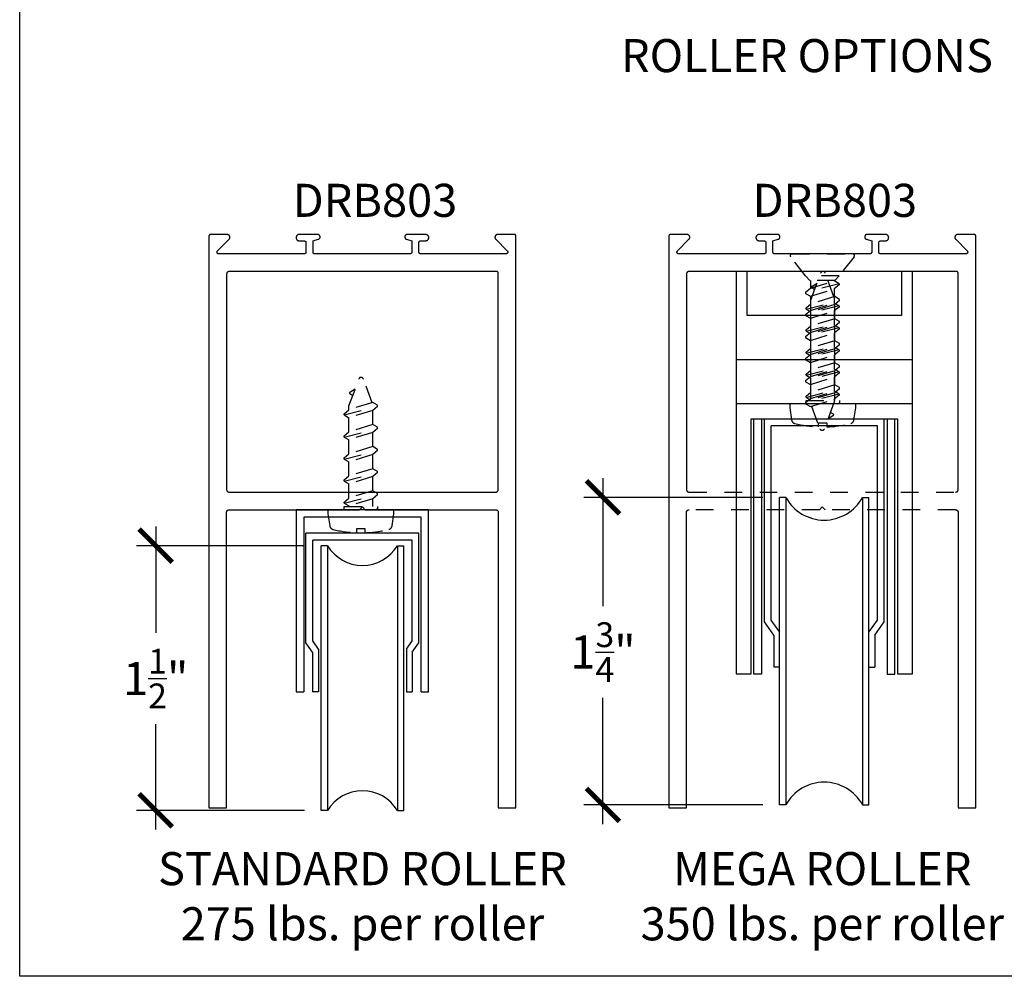
# Model space of a CAD drawing. Units: inches. Extents: x 0 to 160, y -25 to 22.
# Drawn here: x 126 to 132, y -25 to -19 of the extents above; entities that cross this region are included whole.
import ezdxf

# ---------------------------------------------------------------- set-up
doc = ezdxf.new("R2010")
doc.units = ezdxf.units.IN
doc.header["$LTSCALE"] = 0.5
doc.header["$MEASUREMENT"] = 0
doc.linetypes.add('HIDDEN2', pattern=[0.1875, 0.125, -0.0625])
for name, color, linetype in [('Arcadia-Dim', 4, 'Continuous'), ('Arcadia-Hidden', 1, 'HIDDEN2'), ('Arcadia-Profile', 5, 'Continuous'), ('Arcadia-Text', 3, 'Continuous')]:
    doc.layers.add(name, color=color, linetype=linetype)
doc.layers.add('Arcadia-Mview', color=6, linetype='Continuous', plot=False)
doc.styles.get("Standard").update_dxf_attribs({"font": 'ARIALN.TTF'})
doc.dimstyles.new('Arcadia-2', dxfattribs={"dimscale": 2, "dimtxt": 0.0938, "dimasz": 0.0938, "dimexe": 0.0546, "dimexo": 0.0469, "dimgap": 0.0469, "dimtad": 0, "dimtih": 1, "dimdec": 4, "dimzin": 3, "dimdsep": 46, "dimlunit": 4, "dimtxsty": 'Standard', "dimblk": 'ARCHTICK', "dimcen": 0.0469, "dimdle": 0.0546, "dimclrd": 256, "dimclre": 256, "dimclrt": 256, "dimadec": 0, "dimazin": 0, "dimtfac": 0.75, "dimtdec": 4, "dimtix": 1, "dimtmove": 2, "dimatfit": 3, "dimfxl": 1, "dimtolj": 1, "dimtzin": 3, "dimlwd": -3, "dimlwe": -3, "dimarcsym": 0})

# ---------------------------------------------------------------- blocks, each defined once
blk = doc.blocks.new('*U12')
at = {"layer": 'Arcadia-Hidden'}
for p, q in [((0.125, 0.0925), (0.1503, 0.0675)), ((0.1503, 0.0675), (0.1503, -0.0725)), ((0.1503, 0.065), (0.1537, 0.065)), ((0.1693, 0.092), (0.1537, 0.065)), ((0.195, -0.07), (0.1537, 0.065)), ((0.1693, 0.092), (0.2177, -0.097)), ((0.1693, 0.092), (0.1761, 0.092)), ((0.1761, 0.092), (0.1987, 0.065)), ((0.24, -0.07), (0.1987, 0.065)), ((0.1987, 0.065), (0.2787, 0.065)), ((0.2943, 0.092), (0.2787, 0.065)), ((0.32, -0.07), (0.2787, 0.065)), ((0.2943, 0.092), (0.3427, -0.097)), ((0.2943, 0.092), (0.3011, 0.092)), ((0.3011, 0.092), (0.3237, 0.065)), ((0.365, -0.07), (0.3237, 0.065)), ((0.3237, 0.065), (0.4037, 0.065)), ((0.4193, 0.092), (0.4037, 0.065)), ((0.445, -0.07), (0.4037, 0.065)), ((0.4193, 0.092), (0.4677, -0.097)), ((0.4193, 0.092), (0.4261, 0.092)), ((0.4261, 0.092), (0.4487, 0.065)), ((0.49, -0.07), (0.4487, 0.065)), ((0.4487, 0.065), (0.5287, 0.065)), ((0.5443, 0.092), (0.5287, 0.065)), ((0.57, -0.07), (0.5287, 0.065)), ((0.5443, 0.092), (0.5927, -0.097)), ((0.5443, 0.092), (0.5511, 0.092)), ((0.5511, 0.092), (0.5737, 0.065)), ((0.615, -0.07), (0.5737, 0.065)), ((0.5737, 0.065), (0.6537, 0.065)), ((0.6693, 0.092), (0.6537, 0.065)), ((0.695, -0.07), (0.6537, 0.065)), ((0.6693, 0.092), (0.7177, -0.097)), ((0.6693, 0.092), (0.6761, 0.092)), ((0.6761, 0.092), (0.6987, 0.065)), ((0.74, -0.07), (0.6987, 0.065)), ((0.6987, 0.065), (0.7787, 0.065)), ((0.7943, 0.092), (0.7787, 0.065)), ((0.82, -0.07), (0.7787, 0.065)), ((0.7943, 0.092), (0.8427, -0.097)), ((0.7943, 0.092), (0.8011, 0.092)), ((0.8011, 0.092), (0.8237, 0.065)), ((0.865, -0.07), (0.8237, 0.065)), ((0.8237, 0.065), (0.8384, 0.065)), ((0.8384, 0.065), (0.9908, 0.0096)), ((0.908, 0.0599), (0.8983, 0.0432)), ((0.916, 0.06), (0.9344, 0.0301)), ((0.863, -0.0633), (0.9908, -0.0168)), ((0.125, -0.0975), (0.1503, -0.0725)), ((0.1503, -0.07), (0.195, -0.07)), ((0.2177, -0.097), (0.195, -0.07)), ((0.2177, -0.097), (0.2244, -0.097)), ((0.2244, -0.097), (0.24, -0.07)), ((0.24, -0.07), (0.32, -0.07)), ((0.3427, -0.097), (0.32, -0.07)), ((0.3427, -0.097), (0.3494, -0.097)), ((0.3494, -0.097), (0.365, -0.07)), ((0.365, -0.07), (0.445, -0.07)), ((0.4677, -0.097), (0.445, -0.07)), ((0.4677, -0.097), (0.4744, -0.097)), ((0.4744, -0.097), (0.49, -0.07)), ((0.49, -0.07), (0.57, -0.07)), ((0.5927, -0.097), (0.57, -0.07)), ((0.5927, -0.097), (0.5994, -0.097)), ((0.5994, -0.097), (0.615, -0.07)), ((0.615, -0.07), (0.695, -0.07)), ((0.7177, -0.097), (0.695, -0.07)), ((0.7177, -0.097), (0.7244, -0.097)), ((0.7244, -0.097), (0.74, -0.07)), ((0.74, -0.07), (0.82, -0.07)), ((0.8427, -0.097), (0.82, -0.07)), ((0.8427, -0.097), (0.8494, -0.097)), ((0.8494, -0.097), (0.865, -0.07))]:
    blk.add_line(p, q, dxfattribs=at)
blk.add_lwpolyline([(0.0162, 0.1774), (0.125, 0.0925), (0.125, -0.0975), (0.0162, -0.1824, -0.624592), (0, -0.1745), (0, 0.1695, -0.624592)], format="xyb", close=True, dxfattribs=at)
for centre, radius, start, end in [((0.912, 0.0576), 0.00467, 31.4843, 149.9907), ((0.986, -0.0036), 0.014, 290, 70)]:
    blk.add_arc(centre, radius, start, end, dxfattribs=at)
blk = doc.blocks.new('*U13')
at = {"layer": 'Arcadia-Hidden'}
for p, q in [((0, -0.0984), (0, 0.0984)), ((0.0215, 0.0675), (0.0189, 0.0675)), ((0.037, 0.0945), (0.0215, 0.0675)), ((0.0627, -0.0675), (0.0215, 0.0675)), ((0.037, 0.0945), (0.0854, -0.0945)), ((0.037, 0.0945), (0.0438, 0.0945)), ((0.0438, 0.0945), (0.0665, 0.0675)), ((0.1077, -0.0675), (0.0665, 0.0675)), ((0.0665, 0.0675), (0.1465, 0.0675)), ((0.162, 0.0945), (0.1465, 0.0675)), ((0.1877, -0.0675), (0.1465, 0.0675)), ((0.162, 0.0945), (0.2104, -0.0945)), ((0.162, 0.0945), (0.1688, 0.0945)), ((0.1688, 0.0945), (0.1915, 0.0675)), ((0.2327, -0.0675), (0.1915, 0.0675)), ((0.1915, 0.0675), (0.2715, 0.0675)), ((0.287, 0.0945), (0.2715, 0.0675)), ((0.3127, -0.0675), (0.2715, 0.0675)), ((0.287, 0.0945), (0.3354, -0.0945)), ((0.287, 0.0945), (0.2938, 0.0945)), ((0.2938, 0.0945), (0.3165, 0.0675)), ((0.3577, -0.0675), (0.3165, 0.0675)), ((0.3165, 0.0675), (0.3965, 0.0675)), ((0.412, 0.0945), (0.3965, 0.0675)), ((0.4377, -0.0675), (0.3965, 0.0675)), ((0.412, 0.0945), (0.4604, -0.0945)), ((0.412, 0.0945), (0.4188, 0.0945)), ((0.4188, 0.0945), (0.4415, 0.0675)), ((0.4827, -0.0675), (0.4415, 0.0675)), ((0.4415, 0.0675), (0.5215, 0.0675)), ((0.537, 0.0945), (0.5215, 0.0675)), ((0.5627, -0.0675), (0.5215, 0.0675)), ((0.537, 0.0945), (0.5854, -0.0945)), ((0.537, 0.0945), (0.5438, 0.0945)), ((0.5438, 0.0945), (0.5665, 0.0675)), ((0.6077, -0.0675), (0.5665, 0.0675)), ((0.5665, 0.0675), (0.5884, 0.0675)), ((0.5884, 0.0675), (0.7408, 0.012)), ((0.658, 0.0624), (0.6483, 0.0457)), ((0.666, 0.0625), (0.6844, 0.0326)), ((0.6064, -0.0632), (0.7408, -0.0143)), ((0.0017, -0.0945), (0.0084, -0.0945)), ((0.0189, -0.0675), (0.0627, -0.0675)), ((0.0854, -0.0945), (0.0627, -0.0675)), ((0.0854, -0.0945), (0.0921, -0.0945)), ((0.0921, -0.0945), (0.1077, -0.0675)), ((0.1077, -0.0675), (0.1877, -0.0675)), ((0.2104, -0.0945), (0.1877, -0.0675)), ((0.2104, -0.0945), (0.2171, -0.0945)), ((0.2171, -0.0945), (0.2327, -0.0675)), ((0.2327, -0.0675), (0.3127, -0.0675)), ((0.3354, -0.0945), (0.3127, -0.0675)), ((0.3354, -0.0945), (0.3421, -0.0945)), ((0.3421, -0.0945), (0.3577, -0.0675)), ((0.3577, -0.0675), (0.4377, -0.0675)), ((0.4604, -0.0945), (0.4377, -0.0675)), ((0.4604, -0.0945), (0.4671, -0.0945)), ((0.4671, -0.0945), (0.4827, -0.0675)), ((0.4827, -0.0675), (0.5627, -0.0675)), ((0.5854, -0.0945), (0.5627, -0.0675)), ((0.5854, -0.0945), (0.5921, -0.0945)), ((0.5921, -0.0945), (0.6077, -0.0675))]:
    blk.add_line(p, q, dxfattribs=at)
blk.add_lwpolyline([(-0.1112, 0.1586, 0.052061), (-0.1302, 0.0237), (-0.107, 0.0237), (-0.107, -0.0232), (-0.1302, -0.0232, 0.05228), (-0.1112, -0.1586, 0.304678), (-0.0911, -0.1768), (-0.0232, -0.1866), (0, -0.1866), (0, 0.1866), (-0.0232, 0.1866), (-0.0911, 0.1768, 0.304678)], format="xyb", close=True, dxfattribs=at)
blk.add_lwpolyline([(0.0189, -0.0945), (0, -0.0945), (0, 0.0945), (0.0189, 0.0945)], close=True, dxfattribs=at)
for centre, radius, start, end in [((0.662, 0.0601), 0.00467, 31.4843, 149.9907), ((0.736, -0.0011), 0.014, 290, 70)]:
    blk.add_arc(centre, radius, start, end, dxfattribs=at)
blk = doc.blocks.new('_ArchTick')
at = {"color": 0, "linetype": 'ByBlock', "lineweight": -3, "const_width": 0.15}
blk.add_lwpolyline([(-0.5, -0.5), (0.5, 0.5)], dxfattribs=at)
blk = doc.blocks.new('*D172')
at = {"layer": 'Arcadia-Dim', "lineweight": -3}
for p, q in [((126.7707, -22.1096), (126.7707, -22.7132)), ((127.6144, -22.2188), (126.6615, -22.2188)), ((126.7707, -23.828), (126.7707, -23.2302)), ((127.6144, -23.7188), (126.6615, -23.7188))]:
    blk.add_line(p, q, dxfattribs=at)
at = {"layer": 'Defpoints', "color": 0, "lineweight": -3}
for p in [(126.7707, -22.2188), (127.7082, -22.2188, 0), (127.7082, -23.7188, 0)]:
    blk.add_point(p, dxfattribs=at)
at = {"layer": 'Arcadia-Dim', "lineweight": -3, "xscale": 0.1876, "yscale": 0.1876, "zscale": 0.1876}
for p, rotation in [((126.7707, -22.2188), 90), ((126.7707, -23.7188), 270)]:
    blk.add_blockref('_ArchTick', p, dxfattribs=dict(at, rotation=rotation))
at = {"layer": 'Arcadia-Dim', "insert": (126.7707, -22.9717), "char_height": 0.1876, "attachment_point": 5}
blk.add_mtext('\\A1;1{\\H0.75x;\\S1/2;}"', dxfattribs=at)
blk = doc.blocks.new('*D173')
at = {"layer": 'Arcadia-Dim', "lineweight": -3}
for p, q in [((129.3052, -21.8362), (129.3052, -22.5621)), ((130.2114, -21.9454), (129.196, -21.9454)), ((129.3052, -23.7968), (129.3052, -23.081)), ((130.2114, -23.6876), (129.196, -23.6876))]:
    blk.add_line(p, q, dxfattribs=at)
at = {"layer": 'Defpoints', "color": 0, "lineweight": -3}
for p in [(129.3052, -21.9454), (130.3052, -21.9454), (130.3052, -23.6876, 0)]:
    blk.add_point(p, dxfattribs=at)
at = {"layer": 'Arcadia-Dim', "lineweight": -3, "xscale": 0.1876, "yscale": 0.1876, "zscale": 0.1876}
for p, rotation in [((129.3052, -21.9454), 90), ((129.3052, -23.6876), 270)]:
    blk.add_blockref('_ArchTick', p, dxfattribs=dict(at, rotation=rotation))
at = {"layer": 'Arcadia-Dim', "insert": (129.3052, -22.8216), "char_height": 0.1876, "attachment_point": 5}
blk.add_mtext('\\A1;1{\\H0.75x;\\S3/4;}"', dxfattribs=at)
blk = doc.blocks.new('*U187')
at = {"lineweight": -3}
for p, q in [((-0.375, 0), (-0.375, -1.0312)), ((0.375, 0), (-0.375, 0)), ((0.375, -1.0312), (0.375, 0)), ((-0.3323, -0.0427), (-0.3323, -1.0312)), ((0.3323, -0.0427), (-0.3323, -0.0427)), ((0.3323, -1.0312), (0.3323, -0.0427)), ((-0.3199, -0.7535, 0), (-0.3199, -0.1334, 0)), ((0.3199, -0.7535, 0), (0.3199, -0.1334, 0)), ((0.2818, -0.1725, 0), (-0.2818, -0.1725, 0)), ((-0.2818, -0.7436, 0), (-0.2818, -0.1725, 0)), ((-0.1978, -0.2036, 0), (-0.2339, -0.2036, 0)), ((-0.2339, -1.7036, 0), (-0.2339, -0.2036, 0)), ((-0.1978, -0.2036, 0), (-0.1978, -1.7036, 0)), ((0.1978, -0.2036, 0), (0.2338, -0.2036, 0)), ((0.1978, -0.2036, 0), (0.1978, -1.7036, 0)), ((0.2338, -1.7036, 0), (0.2338, -0.2036, 0)), ((0.2818, -0.7436, 0), (0.2818, -0.1725, 0)), ((-0.2827, -0.8064, 0), (-0.3199, -0.7535, 0)), ((-0.2494, -0.7897, 0), (-0.2818, -0.7436, 0)), ((0.2494, -0.7897, 0), (0.2818, -0.7436, 0)), ((0.2827, -0.8064, 0), (0.3199, -0.7535, 0)), ((-0.2827, -0.8064, 0), (-0.2827, -1.0312)), ((0.2827, -0.8064, 0), (0.2827, -1.0312)), ((-0.375, -1.0312), (-0.3323, -1.0312)), ((-0.2494, -1.0312), (-0.2827, -1.0312)), ((0.2494, -1.0312), (0.2827, -1.0312)), ((0.3323, -1.0312), (0.375, -1.0312)), ((-0.1978, -1.7036, 0), (-0.2339, -1.7036, 0)), ((0.1978, -1.7036, 0), (0.2338, -1.7036, 0))]:
    blk.add_line(p, q, dxfattribs=at)
for p, q in [((0.3199, -0.1334, 0), (-0.3199, -0.1334, 0)), ((-0.2494, -0.7897, 0), (-0.2494, -1.0312)), ((0.2494, -0.7897, 0), (0.2494, -1.0312))]:
    blk.add_line(p, q)
for centre, start, end in [((0, -0.0841, 0), 211.1239, 328.8761), ((0, -1.8231, 0), 31.1239, 148.8761)]:
    blk.add_arc(centre, 0.2311, start, end, dxfattribs=at)

msp = doc.modelspace()

# ---------------------------------------------------------------- linework, layer by layer
at = {"layer": 'Arcadia-Hidden', "lineweight": -3}
for p, q in [((129.79299, -21.91522), (131.30299, -21.91522)), ((130.53199, -22.01522), (129.79299, -22.01522)), ((131.30299, -22.01522), (130.56399, -22.01522))]:
    msp.add_line(p, q, dxfattribs=at)
msp.add_lwpolyline([(130.53199, -22.01522), (130.54799, -21.99922), (130.56399, -22.01522)], dxfattribs=at)
at = {"layer": 'Arcadia-Mview', "lineweight": -3}
msp.add_lwpolyline([(126, -6), (142, -6), (142, -24.65916), (126, -24.65916)], close=True, dxfattribs=at)
at = {"layer": 'Arcadia-Profile', "lineweight": -3}
for p, q in [((130.22041, -22.65068, 0), (130.22041, -21.50022)), ((130.89792, -22.65068, 0), (130.89792, -21.50022)), ((130.85983, -21.53931), (130.2585, -21.53931)), ((130.2585, -22.64075, 0), (130.2585, -21.53931)), ((130.85983, -22.64075, 0), (130.85983, -21.53931)), ((130.30516, -23.68757, 0), (130.30516, -21.94538)), ((130.34121, -21.94538), (130.30516, -21.94538)), ((130.34121, -21.94538), (130.34121, -23.68757, 0)), ((130.77582, -21.94538), (130.77582, -23.68757, 0)), ((130.77582, -21.94538), (130.81175, -21.94538)), ((130.81175, -23.68757, 0), (130.81175, -21.94538)), ((130.27324, -22.72574, 0), (130.22041, -22.65068, 0)), ((130.30659, -22.70908, 0), (130.2585, -22.64075, 0)), ((130.81175, -22.70908, 0), (130.85983, -22.64075, 0)), ((130.84509, -22.72574, 0), (130.89792, -22.65068, 0)), ((130.27324, -22.72574, 0), (130.27324, -22.90721, 0)), ((130.84509, -22.72574, 0), (130.84509, -22.90721, 0)), ((130.30659, -22.90721, 0), (130.27324, -22.90721, 0)), ((130.81175, -22.90721, 0), (130.84509, -22.90721, 0)), ((130.34121, -23.68757, 0), (130.30516, -23.68757, 0)), ((130.77582, -23.68757, 0), (130.81175, -23.68757, 0))]:
    msp.add_line(p, q, dxfattribs=at)
for points in [[(127.94209, -21.99922), (127.95809, -22.01522), (128.69709, -22.01522), (128.69787, -22.01524), (128.69866, -22.0153), (128.69944, -22.01541), (128.70021, -22.01555), (128.70097, -22.01573), (128.70173, -22.01596), (128.70247, -22.01622), (128.70319, -22.01652), (128.7039, -22.01686), (128.70459, -22.01723), (128.70526, -22.01764), (128.70591, -22.01809), (128.70653, -22.01856), (128.70713, -22.01907), (128.7077, -22.01962), (128.70824, -22.02019), (128.70875, -22.02078), (128.70923, -22.02141), (128.70967, -22.02205), (128.71008, -22.02272), (128.71045, -22.02341), (128.71079, -22.02412), (128.71109, -22.02485), (128.71136, -22.02559), (128.71158, -22.02634), (128.71176, -22.0271), (128.71191, -22.02788), (128.71201, -22.02865), (128.71207, -22.02944), (128.71209, -22.03022), (128.71209, -23.70522), (128.81209, -23.70522), (128.81209, -20.46522), (128.81208, -20.4647), (128.81203, -20.46418), (128.81197, -20.46366), (128.81187, -20.46314), (128.81175, -20.46263), (128.8116, -20.46213), (128.81143, -20.46164), (128.81123, -20.46115), (128.811, -20.46068), (128.81075, -20.46022), (128.81048, -20.45978), (128.81018, -20.45934), (128.80986, -20.45893), (128.80952, -20.45853), (128.80916, -20.45815), (128.80878, -20.45779), (128.80838, -20.45745), (128.80797, -20.45713), (128.80754, -20.45684), (128.80709, -20.45656), (128.80663, -20.45631), (128.80616, -20.45609), (128.80567, -20.45589), (128.80518, -20.45571), (128.80468, -20.45556), (128.80417, -20.45544), (128.80365, -20.45535), (128.80314, -20.45528), (128.80261, -20.45524), (128.80209, -20.45522), (128.70909, -20.45522), (128.70784, -20.45527), (128.70659, -20.45542), (128.70536, -20.45566), (128.70415, -20.456), (128.70297, -20.45644), (128.70183, -20.45696), (128.70074, -20.45758), (128.69969, -20.45827), (128.69871, -20.45905), (128.69778, -20.4599), (128.69693, -20.46082), (128.69615, -20.46181), (128.69546, -20.46285), (128.69484, -20.46394), (128.69431, -20.46508), (128.69388, -20.46626), (128.69354, -20.46747), (128.69329, -20.4687), (128.69314, -20.46994), (128.69309, -20.4712), (128.69314, -20.47245), (128.69328, -20.4737), (128.69353, -20.47493), (128.69386, -20.47614), (128.6943, -20.47732), (128.69482, -20.47846), (128.69543, -20.47955), (128.69613, -20.4806), (128.6969, -20.48159), (128.69775, -20.48251), (128.76311, -20.54817), (128.76364, -20.54874), (128.76413, -20.54936), (128.76456, -20.55001), (128.76494, -20.5507), (128.76527, -20.55141), (128.76554, -20.55215), (128.76575, -20.5529), (128.7659, -20.55367), (128.76599, -20.55445), (128.76602, -20.55524), (128.76599, -20.55602), (128.7659, -20.5568), (128.76575, -20.55757), (128.76553, -20.55832), (128.76526, -20.55906), (128.76493, -20.55977), (128.76455, -20.56046), (128.76411, -20.56111), (128.76362, -20.56172), (128.76309, -20.5623), (128.76251, -20.56283), (128.7619, -20.56332), (128.76125, -20.56375), (128.76056, -20.56413), (128.75985, -20.56446), (128.75911, -20.56473), (128.75836, -20.56495), (128.75759, -20.5651), (128.75681, -20.56519), (128.75602, -20.56522), (128.27209, -20.56522), (128.27157, -20.56521), (128.27104, -20.56517), (128.27053, -20.5651), (128.27001, -20.565), (128.2695, -20.56488), (128.269, -20.56473), (128.26851, -20.56456), (128.26802, -20.56436), (128.26755, -20.56413), (128.26709, -20.56388), (128.26664, -20.56361), (128.26621, -20.56331), (128.2658, -20.56299), (128.2654, -20.56265), (128.26502, -20.56229), (128.26466, -20.56191), (128.26432, -20.56152), (128.264, -20.5611), (128.2637, -20.56067), (128.26343, -20.56022), (128.26318, -20.55976), (128.26295, -20.55929), (128.26275, -20.55881), (128.26258, -20.55831), (128.26243, -20.55781), (128.26231, -20.5573), (128.26221, -20.55679), (128.26214, -20.55627), (128.2621, -20.55575), (128.26209, -20.55522), (128.26209, -20.50122), (128.2621, -20.5007), (128.26214, -20.50018), (128.26221, -20.49966), (128.26231, -20.49914), (128.26243, -20.49863), (128.26258, -20.49813), (128.26275, -20.49764), (128.26295, -20.49715), (128.26318, -20.49668), (128.26343, -20.49622), (128.2637, -20.49578), (128.264, -20.49534), (128.26432, -20.49493), (128.26466, -20.49453), (128.26502, -20.49415), (128.2654, -20.49379), (128.2658, -20.49345), (128.26621, -20.49313), (128.26664, -20.49284), (128.26709, -20.49256), (128.26755, -20.49231), (128.26802, -20.49209), (128.26851, -20.49189), (128.269, -20.49171), (128.2695, -20.49156), (128.27001, -20.49144), (128.27053, -20.49135), (128.27104, -20.49128), (128.27157, -20.49124), (128.27209, -20.49122), (128.30009, -20.49122), (128.30197, -20.49112), (128.30383, -20.49083), (128.30565, -20.49034), (128.30741, -20.48967), (128.30909, -20.48881), (128.31067, -20.48778), (128.31213, -20.4866), (128.31347, -20.48527), (128.31465, -20.4838), (128.31568, -20.48222), (128.31653, -20.48054), (128.31721, -20.47878), (128.3177, -20.47696), (128.31799, -20.4751), (128.31809, -20.47322), (128.31799, -20.47134), (128.3177, -20.46948), (128.31721, -20.46766), (128.31653, -20.4659), (128.31568, -20.46422), (128.31465, -20.46264), (128.31347, -20.46118), (128.31213, -20.45985), (128.31067, -20.45866), (128.30909, -20.45763), (128.30741, -20.45678), (128.30565, -20.4561), (128.30383, -20.45562), (128.30197, -20.45532), (128.30009, -20.45522), (128.19609, -20.45522), (128.19476, -20.45529), (128.19343, -20.45548), (128.19214, -20.45579), (128.19087, -20.45623), (128.18966, -20.45679), (128.1885, -20.45745), (128.18742, -20.45823), (128.18641, -20.45911), (128.18549, -20.46008), (128.18467, -20.46113), (128.18395, -20.46225), (128.18334, -20.46344), (128.18285, -20.46468), (128.18247, -20.46597), (128.18223, -20.46728), (128.1821, -20.46861), (128.18211, -20.46994), (128.18224, -20.47127), (128.1825, -20.47258), (128.18288, -20.47386), (128.18338, -20.4751), (128.184, -20.47628), (128.18473, -20.4774), (128.18556, -20.47845), (128.18649, -20.47941), (128.1875, -20.48028), (128.18859, -20.48105), (128.18976, -20.48171), (128.19097, -20.48225), (128.19224, -20.48268), (128.22209, -20.49122), (128.22209, -20.55522), (128.22208, -20.55575), (128.22203, -20.55627), (128.22197, -20.55679), (128.22187, -20.5573), (128.22175, -20.55781), (128.2216, -20.55831), (128.22143, -20.55881), (128.22123, -20.55929), (128.221, -20.55976), (128.22075, -20.56022), (128.22048, -20.56067), (128.22018, -20.5611), (128.21986, -20.56152), (128.21952, -20.56191), (128.21916, -20.56229), (128.21878, -20.56265), (128.21838, -20.56299), (128.21797, -20.56331), (128.21754, -20.56361), (128.21709, -20.56388), (128.21663, -20.56413), (128.21616, -20.56436), (128.21567, -20.56456), (128.21518, -20.56473), (128.21468, -20.56488), (128.21417, -20.565), (128.21365, -20.5651), (128.21314, -20.56517), (128.21261, -20.56521), (128.21209, -20.56522), (127.67209, -20.56522), (127.67157, -20.56521), (127.67104, -20.56517), (127.67053, -20.5651), (127.67001, -20.565), (127.6695, -20.56488), (127.669, -20.56473), (127.66851, -20.56456), (127.66802, -20.56436), (127.66755, -20.56413), (127.66709, -20.56388), (127.66664, -20.56361), (127.66621, -20.56331), (127.6658, -20.56299), (127.6654, -20.56265), (127.66502, -20.56229), (127.66466, -20.56191), (127.66432, -20.56152), (127.664, -20.5611), (127.6637, -20.56067), (127.66343, -20.56022), (127.66318, -20.55976), (127.66295, -20.55929), (127.66275, -20.55881), (127.66258, -20.55831), (127.66243, -20.55781), (127.66231, -20.5573), (127.66221, -20.55679), (127.66214, -20.55627), (127.6621, -20.55575), (127.66209, -20.55522), (127.66209, -20.49122), (127.69194, -20.48268), (127.69321, -20.48225), (127.69442, -20.48171), (127.69558, -20.48105), (127.69668, -20.48028), (127.69769, -20.47941), (127.69862, -20.47845), (127.69945, -20.4774), (127.70018, -20.47628), (127.7008, -20.4751), (127.7013, -20.47386), (127.70168, -20.47258), (127.70194, -20.47127), (127.70207, -20.46994), (127.70208, -20.46861), (127.70195, -20.46728), (127.70171, -20.46597), (127.70133, -20.46468), (127.70084, -20.46344), (127.70023, -20.46225), (127.69951, -20.46113), (127.69869, -20.46008), (127.69777, -20.45911), (127.69676, -20.45823), (127.69568, -20.45745), (127.69452, -20.45679), (127.69331, -20.45623), (127.69204, -20.45579), (127.69075, -20.45548), (127.68942, -20.45529), (127.68809, -20.45522), (127.58409, -20.45522), (127.58221, -20.45532), (127.58035, -20.45562), (127.57853, -20.4561), (127.57677, -20.45678), (127.57509, -20.45763), (127.57351, -20.45866), (127.57205, -20.45985), (127.57071, -20.46118), (127.56953, -20.46264), (127.5685, -20.46422), (127.56765, -20.4659), (127.56697, -20.46766), (127.56648, -20.46948), (127.56619, -20.47134), (127.56609, -20.47322), (127.56619, -20.4751), (127.56648, -20.47696), (127.56697, -20.47878), (127.56765, -20.48054), (127.5685, -20.48222), (127.56953, -20.4838), (127.57071, -20.48527), (127.57205, -20.4866), (127.57351, -20.48778), (127.57509, -20.48881), (127.57677, -20.48967), (127.57853, -20.49034), (127.58035, -20.49083), (127.58221, -20.49112), (127.58409, -20.49122), (127.61209, -20.49122), (127.61261, -20.49124), (127.61314, -20.49128), (127.61365, -20.49135), (127.61417, -20.49144), (127.61468, -20.49156), (127.61518, -20.49171), (127.61567, -20.49189), (127.61616, -20.49209), (127.61663, -20.49231), (127.61709, -20.49256), (127.61754, -20.49284), (127.61797, -20.49313), (127.61838, -20.49345), (127.61878, -20.49379), (127.61916, -20.49415), (127.61952, -20.49453), (127.61986, -20.49493), (127.62018, -20.49534), (127.62048, -20.49578), (127.62075, -20.49622), (127.621, -20.49668), (127.62123, -20.49715), (127.62143, -20.49764), (127.6216, -20.49813), (127.62175, -20.49863), (127.62187, -20.49914), (127.62197, -20.49966), (127.62203, -20.50018), (127.62208, -20.5007), (127.62209, -20.50122), (127.62209, -20.55522), (127.62208, -20.55575), (127.62203, -20.55627), (127.62197, -20.55679), (127.62187, -20.5573), (127.62175, -20.55781), (127.6216, -20.55831), (127.62143, -20.55881), (127.62123, -20.55929), (127.621, -20.55976), (127.62075, -20.56022), (127.62048, -20.56067), (127.62018, -20.5611), (127.61986, -20.56152), (127.61952, -20.56191), (127.61916, -20.56229), (127.61878, -20.56265), (127.61838, -20.56299), (127.61797, -20.56331), (127.61754, -20.56361), (127.61709, -20.56388), (127.61663, -20.56413), (127.61616, -20.56436), (127.61567, -20.56456), (127.61518, -20.56473), (127.61468, -20.56488), (127.61417, -20.565), (127.61365, -20.5651), (127.61314, -20.56517), (127.61261, -20.56521), (127.61209, -20.56522), (127.12816, -20.56522), (127.12737, -20.56519), (127.12659, -20.5651), (127.12582, -20.56495), (127.12507, -20.56473), (127.12433, -20.56446), (127.12362, -20.56413), (127.12293, -20.56375), (127.12228, -20.56332), (127.12167, -20.56283), (127.12109, -20.5623), (127.12056, -20.56172), (127.12007, -20.56111), (127.11963, -20.56046), (127.11925, -20.55977), (127.11892, -20.55906), (127.11865, -20.55832), (127.11843, -20.55757), (127.11828, -20.5568), (127.11819, -20.55602), (127.11816, -20.55524), (127.11818, -20.55445), (127.11828, -20.55367), (127.11843, -20.5529), (127.11864, -20.55215), (127.11891, -20.55141), (127.11924, -20.5507), (127.11962, -20.55001), (127.12005, -20.54936), (127.12054, -20.54874), (127.12107, -20.54817), (127.18643, -20.48251), (127.18728, -20.48159), (127.18805, -20.4806), (127.18875, -20.47955), (127.18936, -20.47846), (127.18988, -20.47732), (127.19032, -20.47614), (127.19065, -20.47493), (127.1909, -20.4737), (127.19104, -20.47245), (127.19109, -20.4712), (127.19104, -20.46994), (127.19089, -20.4687), (127.19064, -20.46747), (127.1903, -20.46626), (127.18986, -20.46508), (127.18934, -20.46394), (127.18872, -20.46285), (127.18803, -20.46181), (127.18725, -20.46082), (127.18639, -20.4599), (127.18547, -20.45905), (127.18449, -20.45827), (127.18344, -20.45758), (127.18235, -20.45696), (127.18121, -20.45644), (127.18003, -20.456), (127.17882, -20.45566), (127.17759, -20.45542), (127.17634, -20.45527), (127.17509, -20.45522), (127.08209, -20.45522), (127.08157, -20.45524), (127.08104, -20.45528), (127.08053, -20.45535), (127.08001, -20.45544), (127.0795, -20.45556), (127.079, -20.45571), (127.07851, -20.45589), (127.07802, -20.45609), (127.07755, -20.45631), (127.07709, -20.45656), (127.07664, -20.45684), (127.07621, -20.45713), (127.0758, -20.45745), (127.0754, -20.45779), (127.07502, -20.45815), (127.07466, -20.45853), (127.07432, -20.45893), (127.074, -20.45934), (127.0737, -20.45978), (127.07343, -20.46022), (127.07318, -20.46068), (127.07295, -20.46115), (127.07275, -20.46164), (127.07258, -20.46213), (127.07243, -20.46263), (127.07231, -20.46314), (127.07221, -20.46366), (127.07214, -20.46418), (127.0721, -20.4647), (127.07209, -20.46522), (127.07209, -23.70522), (127.17209, -23.70522), (127.17209, -22.03022), (127.17211, -22.02944), (127.17217, -22.02865), (127.17227, -22.02788), (127.17242, -22.0271), (127.1726, -22.02634), (127.17282, -22.02559), (127.17309, -22.02485), (127.17339, -22.02412), (127.17372, -22.02341), (127.1741, -22.02272), (127.17451, -22.02205), (127.17495, -22.02141), (127.17543, -22.02078), (127.17594, -22.02019), (127.17648, -22.01962), (127.17705, -22.01907), (127.17765, -22.01856), (127.17827, -22.01809), (127.17892, -22.01764), (127.17959, -22.01723), (127.18028, -22.01686), (127.18099, -22.01652), (127.18171, -22.01622), (127.18245, -22.01596), (127.18321, -22.01573), (127.18397, -22.01555), (127.18474, -22.01541), (127.18552, -22.0153), (127.1863, -22.01524), (127.18709, -22.01522), (127.92609, -22.01522)], [(127.18709, -20.66522), (127.1863, -20.66524), (127.18552, -20.6653), (127.18474, -20.66541), (127.18397, -20.66555), (127.18321, -20.66573), (127.18245, -20.66596), (127.18171, -20.66622), (127.18099, -20.66652), (127.18028, -20.66686), (127.17959, -20.66723), (127.17892, -20.66764), (127.17827, -20.66809), (127.17765, -20.66856), (127.17705, -20.66907), (127.17648, -20.66962), (127.17594, -20.67019), (127.17543, -20.67078), (127.17495, -20.67141), (127.17451, -20.67205), (127.1741, -20.67272), (127.17372, -20.67341), (127.17339, -20.67412), (127.17309, -20.67485), (127.17282, -20.67559), (127.1726, -20.67634), (127.17242, -20.6771), (127.17227, -20.67788), (127.17217, -20.67865), (127.17211, -20.67944), (127.17209, -20.68022), (127.17209, -21.90022), (127.17211, -21.90101), (127.17217, -21.90179), (127.17227, -21.90257), (127.17242, -21.90334), (127.1726, -21.9041), (127.17282, -21.90486), (127.17309, -21.9056), (127.17339, -21.90632), (127.17372, -21.90703), (127.1741, -21.90772), (127.17451, -21.90839), (127.17495, -21.90904), (127.17543, -21.90966), (127.17594, -21.91026), (127.17648, -21.91083), (127.17705, -21.91137), (127.17765, -21.91188), (127.17827, -21.91236), (127.17892, -21.9128), (127.17959, -21.91321), (127.18028, -21.91359), (127.18099, -21.91393), (127.18171, -21.91423), (127.18245, -21.91449), (127.18321, -21.91471), (127.18397, -21.91489), (127.18474, -21.91504), (127.18552, -21.91514), (127.1863, -21.9152), (127.18709, -21.91522), (128.69709, -21.91522), (128.69787, -21.9152), (128.69866, -21.91514), (128.69944, -21.91504), (128.70021, -21.91489), (128.70097, -21.91471), (128.70173, -21.91449), (128.70247, -21.91423), (128.70319, -21.91393), (128.7039, -21.91359), (128.70459, -21.91321), (128.70526, -21.9128), (128.70591, -21.91236), (128.70653, -21.91188), (128.70713, -21.91137), (128.7077, -21.91083), (128.70824, -21.91026), (128.70875, -21.90966), (128.70923, -21.90904), (128.70967, -21.90839), (128.71008, -21.90772), (128.71045, -21.90703), (128.71079, -21.90632), (128.71109, -21.9056), (128.71136, -21.90486), (128.71158, -21.9041), (128.71176, -21.90334), (128.71191, -21.90257), (128.71201, -21.90179), (128.71207, -21.90101), (128.71209, -21.90022), (128.71209, -20.67522), (128.71208, -20.6747), (128.71203, -20.67418), (128.71197, -20.67366), (128.71187, -20.67314), (128.71175, -20.67263), (128.7116, -20.67213), (128.71143, -20.67164), (128.71123, -20.67115), (128.711, -20.67068), (128.71075, -20.67022), (128.71048, -20.66978), (128.71018, -20.66934), (128.70986, -20.66893), (128.70952, -20.66853), (128.70916, -20.66815), (128.70878, -20.66779), (128.70838, -20.66745), (128.70797, -20.66713), (128.70754, -20.66684), (128.70709, -20.66656), (128.70663, -20.66631), (128.70616, -20.66609), (128.70567, -20.66589), (128.70518, -20.66571), (128.70468, -20.66556), (128.70417, -20.66544), (128.70365, -20.66535), (128.70314, -20.66528), (128.70261, -20.66524), (128.70209, -20.66522)]]:
    msp.add_lwpolyline(points, close=True, dxfattribs=at)
for points in [[(131.30299, -22.01522), (131.30377, -22.01524), (131.30455, -22.0153), (131.30533, -22.01541), (131.3061, -22.01555), (131.30687, -22.01573), (131.30762, -22.01596), (131.30836, -22.01622), (131.30909, -22.01652), (131.3098, -22.01686), (131.31049, -22.01723), (131.31116, -22.01764), (131.3118, -22.01809), (131.31243, -22.01856), (131.31302, -22.01907), (131.31359, -22.01962), (131.31413, -22.02019), (131.31464, -22.02078), (131.31512, -22.02141), (131.31557, -22.02205), (131.31598, -22.02272), (131.31635, -22.02341), (131.31669, -22.02412), (131.31699, -22.02485), (131.31725, -22.02559), (131.31748, -22.02634), (131.31766, -22.0271), (131.3178, -22.02788), (131.3179, -22.02865), (131.31797, -22.02944), (131.31799, -22.03022), (131.31799, -23.70522), (131.41799, -23.70522), (131.41799, -20.46522), (131.41797, -20.4647), (131.41793, -20.46418), (131.41786, -20.46366), (131.41777, -20.46314), (131.41765, -20.46263), (131.4175, -20.46213), (131.41732, -20.46164), (131.41712, -20.46115), (131.4169, -20.46068), (131.41665, -20.46022), (131.41637, -20.45978), (131.41608, -20.45934), (131.41576, -20.45893), (131.41542, -20.45853), (131.41506, -20.45815), (131.41468, -20.45779), (131.41428, -20.45745), (131.41386, -20.45713), (131.41343, -20.45684), (131.41299, -20.45656), (131.41253, -20.45631), (131.41205, -20.45609), (131.41157, -20.45589), (131.41108, -20.45571), (131.41057, -20.45556), (131.41007, -20.45544), (131.40955, -20.45535), (131.40903, -20.45528), (131.40851, -20.45524), (131.40799, -20.45522), (131.31499, -20.45522), (131.31373, -20.45527), (131.31249, -20.45542), (131.31125, -20.45566), (131.31005, -20.456), (131.30887, -20.45644), (131.30773, -20.45696), (131.30663, -20.45758), (131.30559, -20.45827), (131.3046, -20.45905), (131.30368, -20.4599), (131.30283, -20.46082), (131.30205, -20.46181), (131.30135, -20.46285), (131.30074, -20.46394), (131.30021, -20.46508), (131.29978, -20.46626), (131.29943, -20.46747), (131.29919, -20.4687), (131.29904, -20.46994), (131.29899, -20.4712), (131.29903, -20.47245), (131.29918, -20.4737), (131.29942, -20.47493), (131.29976, -20.47614), (131.30019, -20.47732), (131.30072, -20.47846), (131.30133, -20.47955), (131.30202, -20.4806), (131.3028, -20.48159), (131.30365, -20.48251), (131.36901, -20.54817), (131.36954, -20.54874), (131.37002, -20.54936), (131.37046, -20.55001), (131.37084, -20.5507), (131.37117, -20.55141), (131.37144, -20.55215), (131.37165, -20.5529), (131.3718, -20.55367), (131.37189, -20.55445), (131.37192, -20.55524), (131.37189, -20.55602), (131.3718, -20.5568), (131.37164, -20.55757), (131.37143, -20.55832), (131.37116, -20.55906), (131.37083, -20.55977), (131.37044, -20.56046), (131.37001, -20.56111), (131.36952, -20.56172), (131.36899, -20.5623), (131.36841, -20.56283), (131.36779, -20.56332), (131.36714, -20.56375), (131.36646, -20.56413), (131.36574, -20.56446), (131.36501, -20.56473), (131.36425, -20.56495), (131.36348, -20.5651), (131.3627, -20.56519), (131.36192, -20.56522), (130.87799, -20.56522), (130.87746, -20.56521), (130.87694, -20.56517), (130.87642, -20.5651), (130.87591, -20.565), (130.8754, -20.56488), (130.8749, -20.56473), (130.8744, -20.56456), (130.87392, -20.56436), (130.87345, -20.56413), (130.87299, -20.56388), (130.87254, -20.56361), (130.87211, -20.56331), (130.87169, -20.56299), (130.87129, -20.56265), (130.87092, -20.56229), (130.87055, -20.56191), (130.87021, -20.56152), (130.8699, -20.5611), (130.8696, -20.56067), (130.86933, -20.56022), (130.86908, -20.55976), (130.86885, -20.55929), (130.86865, -20.55881), (130.86848, -20.55831), (130.86833, -20.55781), (130.8682, -20.5573), (130.86811, -20.55679), (130.86804, -20.55627), (130.868, -20.55575), (130.86799, -20.55522), (130.86799, -20.50122), (130.868, -20.5007), (130.86804, -20.50018), (130.86811, -20.49966), (130.8682, -20.49914), (130.86833, -20.49863), (130.86848, -20.49813), (130.86865, -20.49764), (130.86885, -20.49715), (130.86908, -20.49668), (130.86933, -20.49622), (130.8696, -20.49578), (130.8699, -20.49534), (130.87021, -20.49493), (130.87055, -20.49453), (130.87092, -20.49415), (130.87129, -20.49379), (130.87169, -20.49345), (130.87211, -20.49313), (130.87254, -20.49284), (130.87299, -20.49256), (130.87345, -20.49231), (130.87392, -20.49209), (130.8744, -20.49189), (130.8749, -20.49171), (130.8754, -20.49156), (130.87591, -20.49144), (130.87642, -20.49135), (130.87694, -20.49128), (130.87746, -20.49124), (130.87799, -20.49122), (130.90599, -20.49122), (130.90787, -20.49112), (130.90973, -20.49083), (130.91155, -20.49034), (130.91331, -20.48967), (130.91499, -20.48881), (130.91657, -20.48778), (130.91803, -20.4866), (130.91936, -20.48527), (130.92055, -20.4838), (130.92157, -20.48222), (130.92243, -20.48054), (130.92311, -20.47878), (130.92359, -20.47696), (130.92389, -20.4751), (130.92399, -20.47322), (130.92389, -20.47134), (130.92359, -20.46948), (130.92311, -20.46766), (130.92243, -20.4659), (130.92157, -20.46422), (130.92055, -20.46264), (130.91936, -20.46118), (130.91803, -20.45985), (130.91657, -20.45866), (130.91499, -20.45763), (130.91331, -20.45678), (130.91155, -20.4561), (130.90973, -20.45562), (130.90787, -20.45532), (130.90599, -20.45522), (130.80199, -20.45522), (130.80065, -20.45529), (130.79933, -20.45548), (130.79803, -20.45579), (130.79677, -20.45623), (130.79556, -20.45679), (130.7944, -20.45745), (130.79331, -20.45823), (130.79231, -20.45911), (130.79139, -20.46008), (130.79056, -20.46113), (130.78984, -20.46225), (130.78924, -20.46344), (130.78874, -20.46468), (130.78837, -20.46597), (130.78812, -20.46728), (130.788, -20.46861), (130.788, -20.46994), (130.78814, -20.47127), (130.7884, -20.47258), (130.78878, -20.47386), (130.78928, -20.4751), (130.7899, -20.47628), (130.79063, -20.4774), (130.79146, -20.47845), (130.79238, -20.47941), (130.7934, -20.48028), (130.79449, -20.48105), (130.79565, -20.48171), (130.79687, -20.48225), (130.79814, -20.48268), (130.82799, -20.49122), (130.82799, -20.55522), (130.82797, -20.55575), (130.82793, -20.55627), (130.82786, -20.55679), (130.82777, -20.5573), (130.82765, -20.55781), (130.8275, -20.55831), (130.82732, -20.55881), (130.82712, -20.55929), (130.8269, -20.55976), (130.82665, -20.56022), (130.82637, -20.56067), (130.82608, -20.5611), (130.82576, -20.56152), (130.82542, -20.56191), (130.82506, -20.56229), (130.82468, -20.56265), (130.82428, -20.56299), (130.82386, -20.56331), (130.82343, -20.56361), (130.82299, -20.56388), (130.82253, -20.56413), (130.82205, -20.56436), (130.82157, -20.56456), (130.82108, -20.56473), (130.82057, -20.56488), (130.82007, -20.565), (130.81955, -20.5651), (130.81903, -20.56517), (130.81851, -20.56521), (130.81799, -20.56522), (130.27799, -20.56522), (130.27746, -20.56521), (130.27694, -20.56517), (130.27642, -20.5651), (130.27591, -20.565), (130.2754, -20.56488), (130.2749, -20.56473), (130.2744, -20.56456), (130.27392, -20.56436), (130.27345, -20.56413), (130.27299, -20.56388), (130.27254, -20.56361), (130.27211, -20.56331), (130.27169, -20.56299), (130.27129, -20.56265), (130.27092, -20.56229), (130.27055, -20.56191), (130.27021, -20.56152), (130.2699, -20.5611), (130.2696, -20.56067), (130.26933, -20.56022), (130.26908, -20.55976), (130.26885, -20.55929), (130.26865, -20.55881), (130.26848, -20.55831), (130.26833, -20.55781), (130.2682, -20.5573), (130.26811, -20.55679), (130.26804, -20.55627), (130.268, -20.55575), (130.26799, -20.55522), (130.26799, -20.49122), (130.29784, -20.48268), (130.2991, -20.48225), (130.30032, -20.48171), (130.30148, -20.48105), (130.30257, -20.48028), (130.30359, -20.47941), (130.30452, -20.47845), (130.30535, -20.4774), (130.30607, -20.47628), (130.30669, -20.4751), (130.30719, -20.47386), (130.30758, -20.47258), (130.30784, -20.47127), (130.30797, -20.46994), (130.30797, -20.46861), (130.30785, -20.46728), (130.3076, -20.46597), (130.30723, -20.46468), (130.30674, -20.46344), (130.30613, -20.46225), (130.30541, -20.46113), (130.30459, -20.46008), (130.30367, -20.45911), (130.30266, -20.45823), (130.30157, -20.45745), (130.30042, -20.45679), (130.2992, -20.45623), (130.29794, -20.45579), (130.29664, -20.45548), (130.29532, -20.45529), (130.29399, -20.45522), (130.18999, -20.45522), (130.1881, -20.45532), (130.18624, -20.45562), (130.18442, -20.4561), (130.18266, -20.45678), (130.18099, -20.45763), (130.17941, -20.45866), (130.17794, -20.45985), (130.17661, -20.46118), (130.17542, -20.46264), (130.1744, -20.46422), (130.17354, -20.4659), (130.17287, -20.46766), (130.17238, -20.46948), (130.17208, -20.47134), (130.17199, -20.47322), (130.17208, -20.4751), (130.17238, -20.47696), (130.17287, -20.47878), (130.17354, -20.48054), (130.1744, -20.48222), (130.17542, -20.4838), (130.17661, -20.48527), (130.17794, -20.4866), (130.17941, -20.48778), (130.18099, -20.48881), (130.18266, -20.48967), (130.18442, -20.49034), (130.18624, -20.49083), (130.1881, -20.49112), (130.18999, -20.49122), (130.21799, -20.49122), (130.21851, -20.49124), (130.21903, -20.49128), (130.21955, -20.49135), (130.22007, -20.49144), (130.22057, -20.49156), (130.22108, -20.49171), (130.22157, -20.49189), (130.22205, -20.49209), (130.22253, -20.49231), (130.22299, -20.49256), (130.22343, -20.49284), (130.22386, -20.49313), (130.22428, -20.49345), (130.22468, -20.49379), (130.22506, -20.49415), (130.22542, -20.49453), (130.22576, -20.49493), (130.22608, -20.49534), (130.22637, -20.49578), (130.22665, -20.49622), (130.2269, -20.49668), (130.22712, -20.49715), (130.22732, -20.49764), (130.2275, -20.49813), (130.22765, -20.49863), (130.22777, -20.49914), (130.22786, -20.49966), (130.22793, -20.50018), (130.22797, -20.5007), (130.22799, -20.50122), (130.22799, -20.55522), (130.22797, -20.55575), (130.22793, -20.55627), (130.22786, -20.55679), (130.22777, -20.5573), (130.22765, -20.55781), (130.2275, -20.55831), (130.22732, -20.55881), (130.22712, -20.55929), (130.2269, -20.55976), (130.22665, -20.56022), (130.22637, -20.56067), (130.22608, -20.5611), (130.22576, -20.56152), (130.22542, -20.56191), (130.22506, -20.56229), (130.22468, -20.56265), (130.22428, -20.56299), (130.22386, -20.56331), (130.22343, -20.56361), (130.22299, -20.56388), (130.22253, -20.56413), (130.22205, -20.56436), (130.22157, -20.56456), (130.22108, -20.56473), (130.22057, -20.56488), (130.22007, -20.565), (130.21955, -20.5651), (130.21903, -20.56517), (130.21851, -20.56521), (130.21799, -20.56522), (129.73405, -20.56522), (129.73327, -20.56519), (129.73249, -20.5651), (129.73172, -20.56495), (129.73096, -20.56473), (129.73023, -20.56446), (129.72952, -20.56413), (129.72883, -20.56375), (129.72818, -20.56332), (129.72756, -20.56283), (129.72699, -20.5623), (129.72645, -20.56172), (129.72597, -20.56111), (129.72553, -20.56046), (129.72515, -20.55977), (129.72482, -20.55906), (129.72454, -20.55832), (129.72433, -20.55757), (129.72418, -20.5568), (129.72408, -20.55602), (129.72405, -20.55524), (129.72408, -20.55445), (129.72417, -20.55367), (129.72432, -20.5529), (129.72454, -20.55215), (129.72481, -20.55141), (129.72513, -20.5507), (129.72551, -20.55001), (129.72595, -20.54936), (129.72643, -20.54874), (129.72696, -20.54817), (129.79233, -20.48251), (129.79318, -20.48159), (129.79395, -20.4806), (129.79465, -20.47955), (129.79526, -20.47846), (129.79578, -20.47732), (129.79621, -20.47614), (129.79655, -20.47493), (129.79679, -20.4737), (129.79694, -20.47245), (129.79699, -20.4712), (129.79694, -20.46994), (129.79679, -20.4687), (129.79654, -20.46747), (129.7962, -20.46626), (129.79576, -20.46508), (129.79523, -20.46394), (129.79462, -20.46285), (129.79392, -20.46181), (129.79314, -20.46082), (129.79229, -20.4599), (129.79137, -20.45905), (129.79038, -20.45827), (129.78934, -20.45758), (129.78824, -20.45696), (129.7871, -20.45644), (129.78593, -20.456), (129.78472, -20.45566), (129.78349, -20.45542), (129.78224, -20.45527), (129.78099, -20.45522), (129.68799, -20.45522), (129.68746, -20.45524), (129.68694, -20.45528), (129.68642, -20.45535), (129.68591, -20.45544), (129.6854, -20.45556), (129.6849, -20.45571), (129.6844, -20.45589), (129.68392, -20.45609), (129.68345, -20.45631), (129.68299, -20.45656), (129.68254, -20.45684), (129.68211, -20.45713), (129.68169, -20.45745), (129.68129, -20.45779), (129.68092, -20.45815), (129.68055, -20.45853), (129.68021, -20.45893), (129.6799, -20.45934), (129.6796, -20.45978), (129.67933, -20.46022), (129.67908, -20.46068), (129.67885, -20.46115), (129.67865, -20.46164), (129.67848, -20.46213), (129.67833, -20.46263), (129.6782, -20.46314), (129.67811, -20.46366), (129.67804, -20.46418), (129.678, -20.4647), (129.67799, -20.46522), (129.67799, -23.70522), (129.77799, -23.70522), (129.77799, -22.03022), (129.77801, -22.02944), (129.77807, -22.02865), (129.77817, -22.02788), (129.77831, -22.0271), (129.7785, -22.02634), (129.77872, -22.02559), (129.77898, -22.02485), (129.77928, -22.02412), (129.77962, -22.02341), (129.78, -22.02272), (129.78041, -22.02205), (129.78085, -22.02141), (129.78133, -22.02078), (129.78184, -22.02019), (129.78238, -22.01962), (129.78295, -22.01907), (129.78355, -22.01856), (129.78417, -22.01809), (129.78482, -22.01764), (129.78549, -22.01723), (129.78618, -22.01686), (129.78689, -22.01652), (129.78761, -22.01622), (129.78835, -22.01596), (129.7891, -22.01573), (129.78987, -22.01555), (129.79064, -22.01541), (129.79142, -22.0153), (129.7922, -22.01524), (129.79299, -22.01522)], [(131.30299, -21.91522), (131.30377, -21.9152), (131.30455, -21.91514), (131.30533, -21.91504), (131.3061, -21.91489), (131.30687, -21.91471), (131.30762, -21.91449), (131.30836, -21.91423), (131.30909, -21.91393), (131.3098, -21.91359), (131.31049, -21.91321), (131.31116, -21.9128), (131.3118, -21.91236), (131.31243, -21.91188), (131.31302, -21.91137), (131.31359, -21.91083), (131.31413, -21.91026), (131.31464, -21.90966), (131.31512, -21.90904), (131.31557, -21.90839), (131.31598, -21.90772), (131.31635, -21.90703), (131.31669, -21.90632), (131.31699, -21.9056), (131.31725, -21.90486), (131.31748, -21.9041), (131.31766, -21.90334), (131.3178, -21.90257), (131.3179, -21.90179), (131.31797, -21.90101), (131.31799, -21.90022), (131.31799, -20.67522), (131.31797, -20.6747), (131.31793, -20.67418), (131.31786, -20.67366), (131.31777, -20.67314), (131.31765, -20.67263), (131.3175, -20.67213), (131.31732, -20.67164), (131.31712, -20.67115), (131.3169, -20.67068), (131.31665, -20.67022), (131.31637, -20.66978), (131.31608, -20.66934), (131.31576, -20.66893), (131.31542, -20.66853), (131.31506, -20.66815), (131.31468, -20.66779), (131.31428, -20.66745), (131.31386, -20.66713), (131.31343, -20.66684), (131.31299, -20.66656), (131.31253, -20.66631), (131.31205, -20.66609), (131.31157, -20.66589), (131.31108, -20.66571), (131.31057, -20.66556), (131.31007, -20.66544), (131.30955, -20.66535), (131.30903, -20.66528), (131.30851, -20.66524), (131.30799, -20.66522), (129.79299, -20.66522), (129.7922, -20.66524), (129.79142, -20.6653), (129.79064, -20.66541), (129.78987, -20.66555), (129.7891, -20.66573), (129.78835, -20.66596), (129.78761, -20.66622), (129.78689, -20.66652), (129.78618, -20.66686), (129.78549, -20.66723), (129.78482, -20.66764), (129.78417, -20.66809), (129.78355, -20.66856), (129.78295, -20.66907), (129.78238, -20.66962), (129.78184, -20.67019), (129.78133, -20.67078), (129.78085, -20.67141), (129.78041, -20.67205), (129.78, -20.67272), (129.77962, -20.67341), (129.77928, -20.67412), (129.77898, -20.67485), (129.77872, -20.67559), (129.7785, -20.67634), (129.77831, -20.6771), (129.77817, -20.67788), (129.77807, -20.67865), (129.77801, -20.67944), (129.77799, -20.68022), (129.77799, -21.90022), (129.77801, -21.90101), (129.77807, -21.90179), (129.77817, -21.90257), (129.77831, -21.90334), (129.7785, -21.9041), (129.77872, -21.90486), (129.77898, -21.9056), (129.77928, -21.90632), (129.77962, -21.90703), (129.78, -21.90772), (129.78041, -21.90839), (129.78085, -21.90904), (129.78133, -21.90966), (129.78184, -21.91026), (129.78238, -21.91083), (129.78295, -21.91137), (129.78355, -21.91188), (129.78417, -21.91236), (129.78482, -21.9128), (129.78549, -21.91321), (129.78618, -21.91359), (129.78689, -21.91393), (129.78761, -21.91423), (129.78835, -21.91449), (129.7891, -21.91471), (129.78987, -21.91489), (129.79064, -21.91504), (129.79142, -21.91514), (129.7922, -21.9152), (129.79299, -21.91522)], [(130.05917, -20.66522), (130.05917, -22.9456), (130.14417, -22.9456), (130.14417, -21.50022), (130.97417, -21.50022), (130.97417, -22.9456), (131.05917, -22.9456), (131.05917, -20.66522)], [(130.99667, -20.66522), (130.99667, -20.91522), (130.12167, -20.91522), (130.12167, -20.66522)], [(131.05917, -21.16522), (130.05917, -21.16522)], [(131.05917, -21.41522), (130.05917, -21.41522)], [(130.2029, -21.50022), (130.2029, -22.94659), (130.16025, -22.94659), (130.16025, -21.50022)], [(130.91543, -21.50022), (130.91543, -22.94659), (130.95808, -22.94659), (130.95808, -21.50022)]]:
    msp.add_lwpolyline(points, dxfattribs=at)
for centre, start, end in [((130.55852, -21.82593), 208.79729, 331.20271), ((130.55852, -23.80702, 0), 28.79729, 151.20271)]:
    msp.add_arc(centre, 0.24797, start, end, dxfattribs=at)

# ---------------------------------------------------------------- block references
for name, p, rotation in [('*U12', (130.55049, -20.56522), 270), ('*U13', (130.55048, -21.41522), 89.99999999999999), ('*U13', (127.9334, -22.01522), 89.99999999999999)]:
    msp.add_blockref(name, p, dxfattribs=dict(at, rotation=rotation))
at = {"layer": 'Arcadia-Profile'}
msp.add_blockref('*U187', (127.94209, -22.01522), dxfattribs=at)

# ---------------------------------------------------------------- texts
at = {"layer": 'Arcadia-Text', "lineweight": -3}
for s, p in [('%%UROLLER OPTIONS', (129.4072, -19.53549)), ('DRB803', (127.54662, -20.35565, 0)), ('DRB803', (130.15251, -20.35565, 0))]:
    msp.add_text(s, height=0.1875, dxfattribs=at).set_placement(p)
at = {"layer": 'Arcadia-Text', "lineweight": -3, "char_height": 0.1875, "attachment_point": 2}
for s, insert in [('\\A1;STANDARD ROLLER\\P275 lbs. per roller', (127.94209, -23.95522)), ('\\A1;MEGA ROLLER\\P350 lbs. per roller', (130.54799, -23.95522))]:
    msp.add_mtext(s, dxfattribs=dict(at, insert=insert))

# ---------------------------------------------------------------- dimensions: what is measured, and where the dimension line sits
at = {"layer": 'Arcadia-Dim'}
for base, p1, p2, picture, middle in [((129.30522, -21.94538), (130.30516, -23.68757, 0), (130.30516, -21.94538), '*D173', (129.30522, -22.82157)), ((126.7707, -22.21882, 0), (127.70821, -23.71882, 0), (127.70821, -22.21882, 0), '*D172', (126.7707, -22.9717, 0))]:
    dim = msp.add_linear_dim(base=base, p1=p1, p2=p2, angle=90, dimstyle='Arcadia-2', dxfattribs=at)
    dim.commit()
    dim.dimension.update_dxf_attribs({"geometry": picture, "text_midpoint": middle, "dimtype": 160})

doc.saveas('drawing.dxf')
